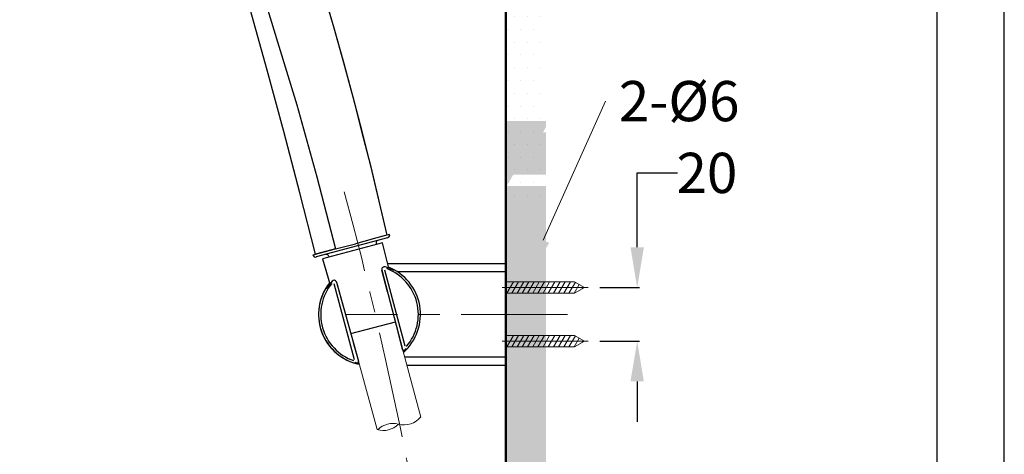
# Model space of a CAD drawing. Units: millimetres. Extents: x 0 to 2471, y 0 to 297.
# Drawn here: x 137 to 210, y 141 to 174 of the extents above; entities that cross this region are included whole.
import ezdxf
from ezdxf import colors
from ezdxf.entities.mleader import LeaderData, LeaderLine
from ezdxf.math import Vec2, Vec3

# ---------------------------------------------------------------- set-up
doc = ezdxf.new("R2010")
doc.units = ezdxf.units.MM
doc.header["$PDMODE"] = 3
doc.linetypes.add('CENTER', pattern=[50.8, 31.75, -6.35, 6.35, -6.35])
doc.layers.add('1', color=7, linetype='Continuous')
for name, color, linetype, lineweight in [('中心線', 2, 'CENTER', 9), ('標註線', 3, 'Continuous', 15), ('牆壁線', 130, 'Continuous', 50), ('繪圖線', 7, 'Continuous', 20)]:
    doc.layers.add(name, color=color, linetype=linetype, lineweight=lineweight)
doc.styles.get("Standard").update_dxf_attribs({"font": 'Microsoft JhengHei.ttf'})
doc.dimstyles.get("Standard").update_dxf_attribs({"dimtxt": 3, "dimasz": 3, "dimexe": 0.18, "dimexo": 0.0625, "dimgap": 0.09, "dimtad": 0, "dimtoh": 1, "dimdec": 0, "dimlfac": 5, "dimzin": 0, "dimdsep": 46, "dimtxsty": 'Standard', "dimcen": 1, "dimclrd": 256, "dimclre": 256, "dimclrt": 2, "dimadec": 0, "dimazin": 0, "dimtfac": 1, "dimtdec": 0, "dimtofl": 0, "dimtmove": 0, "dimatfit": 3, "dimfxl": 0, "dimtolj": 1, "dimtzin": 0, "dimarcsym": 0})
pattern_1 = [(0, (-423.2714, -55.827), (0.47625, 0.9525), [0, -0.9525])]

# ---------------------------------------------------------------- blocks, each defined once
blk = doc.blocks.new('*D89')
at = {"layer": 'Defpoints', "color": 0}
for p in [(179.766, 153.53), (179.766, 149.53), (182.619, 149.53)]:
    blk.add_point(p, dxfattribs=at)
at = {"layer": '標註線', "lineweight": -2}
for p, q in [((182.619, 156.53), (182.619, 162.078)), ((182.619, 162.078), (185.619, 162.078)), ((179.829, 153.53), (182.799, 153.53)), ((179.829, 149.53), (182.799, 149.53)), ((182.619, 146.53), (182.619, 143.53))]:
    blk.add_line(p, q, dxfattribs=at)
at = {"layer": '標註線'}
for points in [[(182.119, 156.53), (183.119, 156.53), (182.619, 153.53)], [(182.119, 146.53), (183.119, 146.53), (182.619, 149.53)]]:
    blk.add_solid(points, dxfattribs=at)
at = {"layer": '標註線', "color": 2, "insert": (187.82, 162.078), "char_height": 3, "attachment_point": 5}
blk.add_mtext('\\A1;20', dxfattribs=at)

msp = doc.modelspace()

# ---------------------------------------------------------------- hatches: boundary and pattern name
at = {"layer": '繪圖線', "lineweight": 0}
h = msp.add_hatch(dxfattribs=at)
h.set_pattern_fill('DOTS', color=256, scale=0.6)
h.set_pattern_definition(pattern_1)
h.paths.add_polyline_path([(175.817, 219.04), (172.817, 219.04), (172.815, 160.379), (175.815, 160.379)])
h = msp.add_hatch(dxfattribs=at)
h.set_pattern_fill('DOTS', color=256, scale=0.6)
h.set_pattern_definition(pattern_1)
h.paths.add_polyline_path([(175.817, 219.04), (172.817, 219.04), (172.817, 165.956), (175.817, 165.956)], flags=17)
h.paths.add_polyline_path([(175.817, 165.105), (175.599, 165.105), (175.817, 165.483), (175.817, 219.04), (172.817, 219.04), (172.817, 163.531), (175.817, 163.531)])
h.paths.add_polyline_path([(175.817, 163.531), (172.817, 163.531), (172.817, 161.531), (173.137, 161.531), (173.383, 161.956), (175.817, 161.956)])
h.paths.add_polyline_path([(175.817, 161.105), (172.891, 161.105), (173.137, 161.531), (172.817, 161.531), (172.844, 88.662), (175.844, 88.662)])

# ---------------------------------------------------------------- linework, layer by layer
for p, q in [((163.99, 157.233), (158.69, 155.813)), ((163.627, 156.877), (159.143, 155.675)), ((163.153, 156.843), (163.176, 156.756)), ((164.085, 154.977), (163.627, 156.877)), ((159.598, 155.89), (159.621, 155.804)), ((159.143, 155.675), (159.696, 153.801)), ((164, 155.33), (172.717, 155.33)), ((172.817, 155.23), (172.817, 147.83)), ((172.817, 155.23), (172.817, 147.83)), ((163.574, 154.868), (163.58, 154.833)), ((164.004, 153.206), (163.58, 154.833)), ((163.58, 154.833), (165.121, 148.917)), ((165.322, 149.166), (163.802, 154.817)), ((164.705, 154.73), (172.817, 154.73)), ((161.531, 148.15), (160.021, 153.804)), ((160.206, 153.929), (160.652, 152.308)), ((160.206, 153.929), (161.829, 148.035)), ((161.262, 150.094), (164.583, 150.983)), ((165.121, 148.917), (164.757, 150.313)), ((161.446, 149.426), (161.829, 148.035)), ((161.532, 147.979), (161.532, 147.979)), ((172.817, 148.33), (165.288, 148.33)), ((172.717, 147.73), (165.449, 147.73))]:
    msp.add_line(p, q)
msp.add_lwpolyline([(0, 0), (210, 0), (210, 297), (0, 297)], close=True)
msp.add_lwpolyline([(0, 0), (210, 0), (210, 297), (0, 297)], close=True)
msp.add_lwpolyline([(0, 0), (210, 0), (210, 297), (0, 297)], close=True)
at = {"lineweight": 30}
msp.add_lwpolyline([(5, 5), (205, 5), (205, 292), (5, 292)], close=True, dxfattribs=at)
for centre, radius, start, end in [((163.307, 156.884), 0.16, 104.99097, 195.00907), ((159.444, 155.849), 0.16, 14.9255, 105.07115), ((163.773, 154.884), 0.2, 70.69529, 194.63998), ((162.001, 149.784), 5.598, 64.8018, 70.82948), ((162.657, 151.53), 3.799, 311.79838, 68.23584), ((163.251, 152.846), 2.313, 59.00494, 69.03991), ((162.657, 151.53), 3.644, 318.98376, 69.39137), ((163.174, 152.276), 2.845, 63.08984, 64.8018), ((164.02, 154.107), 0.837, 56.9383, 59.66702), ((164.525, 154.939), 0.141, 243.08984, 248.94192), ((164.475, 154.808), 0.00124, 248.94192, 353.48108), ((162.657, 151.53), 3.8, 141.75856, 258.3838), ((162.657, 151.53), 3.799, 141.76416, 195), ((162.657, 151.53), 3.644, 140.60864, 251.01624), ((158.095, 154.433), 1.664, 324.12043, 326.7454), ((160.96, 152.721), 1.687, 138.93504, 153.69042), ((162.515, 151.572), 3.602, 137.46428, 147.24245), ((160.013, 153.877), 0.2, 25.44961, 139.51978), ((159.936, 153.849), 0.282, 16.58821, 23.88749), ((159.537, 153.419), 0.102, 150.50696, 158.23672), ((159.442, 153.457), 0.000238, 163.26654, 305.10444), ((159.439, 153.461), 0.00533, 305.10444, 323.91978), ((162.657, 151.53), 3.799, 195, 258.37977), ((165.229, 148.937), 0.11, 190.34751, 243.79855), ((162.686, 151.429), 3.661, 312.86696, 317.41848), ((165.216, 148.911), 0.0805, 243.79855, 309.15923), ((167.551, 146.546), 3.243, 132.05659, 134.77918), ((162.686, 151.429), 3.661, 252.58302, 257.25146), ((160.465, 143.001), 5.063, 75.45386, 77.15706), ((161.743, 147.997), 0.0945, 266.66273, 23.98592)]:
    msp.add_arc(centre, radius, start, end)
at = {"lineweight": 0}
for centre, start, end in [((172.717, 155.23), 0, 90), ((172.717, 147.83), 270, 0), ((172.717, 147.83), 270, 0)]:
    msp.add_arc(centre, 0.1, start, end, dxfattribs=at)
for points, knots in [([(159.688, 153.83), (159.675, 153.815), (159.556, 153.674), (159.492, 153.55), (159.47, 153.51), (159.468, 153.506)], [0, 0, 0, 0, 0.0961, 0.901356, 1, 1, 1, 1]), ([(165.149, 148.862), (165.142, 148.87), (165.128, 148.887), (165.124, 148.907), (165.121, 148.917)], [0, 0, 0, 0, 0.4999165, 1, 1, 1, 1]), ([(165.267, 148.848), (165.251, 148.839), (165.226, 148.825), (165.181, 148.834), (165.158, 148.854), (165.149, 148.862)], [0, 0, 0, 0, 0.491265, 0.80055, 1, 1, 1, 1]), ([(165.378, 148.951), (165.379, 148.954), (165.384, 148.962), (165.313, 148.893), (165.267, 148.848)], [0, 0, 0, 0, 0.351308, 1, 1, 1, 1]), ([(165.378, 148.951), (165.38, 148.954), (165.385, 148.963), (165.313, 148.893), (165.267, 148.848)], [0, 0, 0, 0, 0.362538, 1, 1, 1, 1]), ([(165.275, 148.84), (165.281, 148.844), (165.348, 148.908), (165.365, 148.931), (165.381, 148.952)], [0, 0, 0, 0, 0.076884, 1, 1, 1, 1]), ([(161.737, 147.902), (161.675, 147.918), (161.578, 147.942), (161.587, 147.938), (161.59, 147.936)], [0, 0, 0, 0, 0.6374634, 1, 1, 1, 1]), ([(161.737, 147.902), (161.675, 147.918), (161.581, 147.942), (161.588, 147.938), (161.59, 147.936)], [0, 0, 0, 0, 0.666784, 1, 1, 1, 1])]:
    msp.add_open_spline(points, degree=3, knots=knots)
at = {"layer": '1', "color": 0, "lineweight": 25}
for p, q in [((164.131, 157.478), (163.941, 157.432)), ((158.44, 155.963), (158.63, 156.009)), ((158.44, 155.963), (158.447, 155.965))]:
    msp.add_line(p, q, dxfattribs=at)
for points in [[(158.501, 178.009), (160.001, 172.897), (160.713, 170.328), (161.4, 167.759), (162.061, 165.19), (162.723, 162.621), (163.943, 157.433), (162.824, 157.128)], [(158.503, 177.991), (160.002, 172.883), (160.714, 170.316), (161.4, 167.75), (162.086, 165.183), (162.721, 162.616), (163.941, 157.432), (163.56, 157.331), (162.848, 157.127), (161.603, 156.797)], [(154.279, 176.534), (154.482, 175.974), (154.686, 175.389), (155.067, 174.219), (155.805, 171.854), (157.229, 167.149)], [(160.128, 156.416), (158.628, 156.009), (157.458, 160.587), (156.263, 165.165), (155.016, 169.743), (153.745, 174.295)], [(157.229, 167.149), (157.992, 164.478), (158.73, 161.782), (160.128, 156.416)], [(158.63, 156.009), (160.129, 156.416)], [(160.129, 156.416), (161.603, 156.797)]]:
    msp.add_lwpolyline(points, dxfattribs=at)
for centre, start, end in [((163.938, 157.426), 284.98849, 15.18585), ((158.636, 156.005), 192.13238, 285.79169)]:
    msp.add_arc(centre, 0.2, start, end, dxfattribs=at)
msp.add_open_spline([(164.131, 157.478), (164.135, 157.453), (164.141, 157.415), (164.129, 157.363), (164.113, 157.326), (164.089, 157.292), (164.05, 157.256), (164.014, 157.242), (163.99, 157.233)], degree=3, knots=[0, 0, 0, 0, 0.239408, 0.368331, 0.499994, 0.631665, 0.760582, 1, 1, 1, 1], dxfattribs=at)
at = {"layer": '中心線', "lineweight": 0}
for p, q in [((178.97, 153.53), (172.556, 153.53)), ((178.97, 149.53), (172.556, 149.53))]:
    msp.add_line(p, q, dxfattribs=at)
at = {"layer": '中心線', "lineweight": 0, "ltscale": 0.25}
msp.add_line((177.434, 151.53), (160.947, 151.53), dxfattribs=at)
msp.add_arc((-119.093, 84.929), 289.932, 358.88417, 15.1436, dxfattribs=at)
at = {"layer": '牆壁線'}
msp.add_line((172.817, 219.04), (172.817, 62.254), dxfattribs=at)
at = {"layer": '繪圖線', "lineweight": 0, "ltscale": 4}
for p, q in [((172.891, 153.104), (173.383, 153.955)), ((172.891, 153.955), (177.956, 153.955)), ((173.278, 153.104), (173.769, 153.955)), ((173.665, 153.104), (174.156, 153.955)), ((174.052, 153.104), (174.543, 153.955)), ((174.439, 153.104), (174.93, 153.955)), ((174.825, 153.104), (175.317, 153.955)), ((175.212, 153.104), (175.703, 153.955)), ((175.599, 153.104), (176.09, 153.955)), ((175.986, 153.104), (176.477, 153.955)), ((176.373, 153.104), (176.864, 153.955)), ((176.759, 153.104), (177.251, 153.955)), ((177.146, 153.104), (177.638, 153.955)), ((177.533, 153.104), (178.007, 153.926)), ((177.92, 153.104), (178.297, 153.758)), ((178.693, 153.53), (177.956, 153.955)), ((178.693, 153.53), (177.956, 153.104)), ((178.482, 153.407), (178.588, 153.591)), ((172.891, 153.104), (177.956, 153.104)), ((172.891, 149.104), (173.383, 149.955)), ((172.891, 149.955), (177.956, 149.955)), ((173.278, 149.104), (173.769, 149.955)), ((173.665, 149.104), (174.156, 149.955)), ((174.052, 149.104), (174.543, 149.955)), ((174.439, 149.104), (174.93, 149.955)), ((174.825, 149.104), (175.317, 149.955)), ((175.212, 149.104), (175.703, 149.955)), ((175.599, 149.104), (176.09, 149.955)), ((175.986, 149.104), (176.477, 149.955)), ((176.373, 149.104), (176.864, 149.955)), ((176.759, 149.104), (177.251, 149.955)), ((177.146, 149.104), (177.638, 149.955)), ((177.533, 149.104), (178.007, 149.926)), ((178.693, 149.53), (177.956, 149.955)), ((172.891, 149.104), (177.956, 149.104)), ((177.92, 149.104), (178.297, 149.758)), ((178.693, 149.53), (177.956, 149.104)), ((178.482, 149.407), (178.588, 149.591))]:
    msp.add_line(p, q, dxfattribs=at)
at = {"layer": '繪圖線'}
for p, q in [((165.143, 148.868), (166.484, 143.865)), ((161.829, 148.035), (163.231, 142.944))]:
    msp.add_line(p, q, dxfattribs=at)
for centre, start, end in [((163.683, 144.475), 253.63022, 315), ((164.4, 141.799), 75, 135), ((165.228, 144.89), 255, 321.32007)]:
    msp.add_arc(centre, 1.6, start, end, dxfattribs=at)

# ---------------------------------------------------------------- dimensions: what is measured, and where the dimension line sits
at = {"layer": '標註線'}
dim = msp.add_linear_dim(base=(182.619, 149.53), p1=(179.766, 153.53), p2=(179.766, 149.53), angle=90, dimstyle='Standard', override={"dimarcsym": 1}, dxfattribs=at)
dim.commit()
dim.dimension.update_dxf_attribs({"geometry": '*D89', "text_midpoint": (187.82, 162.078), "dimtype": 160})

# ---------------------------------------------------------------- leaders
ml = msp.add_multileader_mtext('Standard', dxfattribs=at)
ml.set_content('{\\fISOCPEUR|b0|i0|c0|p34;\\C2;2-%%C6}', color=256)
ml.set_leader_properties(color=256, linetype='ByLayer', lineweight=-1)
ml.build(insert=Vec2(0, 0))
ml.multileader.update_dxf_attribs({"dogleg_length": 0, "arrow_head_size": 3})
ctx = ml.context
ctx.base_point, ctx.char_height, ctx.arrow_head_size, ctx.landing_gap_size, ctx.plane_origin = Vec3(180.251, 167.431), 3, 3, 1, Vec3(175.233, 154.282)
notes = []
notes.append((ctx, [(0, (1, 1, 0), (180.251, 167.431), (1, 0), 0, [(0, [(174.39, 154.318)], 0, [])])]))
ctx.mtext.insert, ctx.mtext.flow_direction = Vec3(181.251, 168.931), 5
for ctx, leaders in notes:
    for number, flags, end, landing, length, lines in leaders:
        leader = LeaderData()
        leader.index, (leader.has_last_leader_line, leader.has_dogleg_vector, leader.attachment_direction) = number, flags
        leader.last_leader_point, leader.dogleg_vector, leader.dogleg_length = Vec3(end), Vec3(landing), length
        for number, points, colour, breaks in lines:
            line = LeaderLine()
            line.index, line.vertices, line.color, line.breaks = number, Vec3.list(points), colors.encode_raw_color(colour), breaks
            leader.lines.append(line)
        ctx.leaders.append(leader)

doc.saveas('drawing.dxf')
